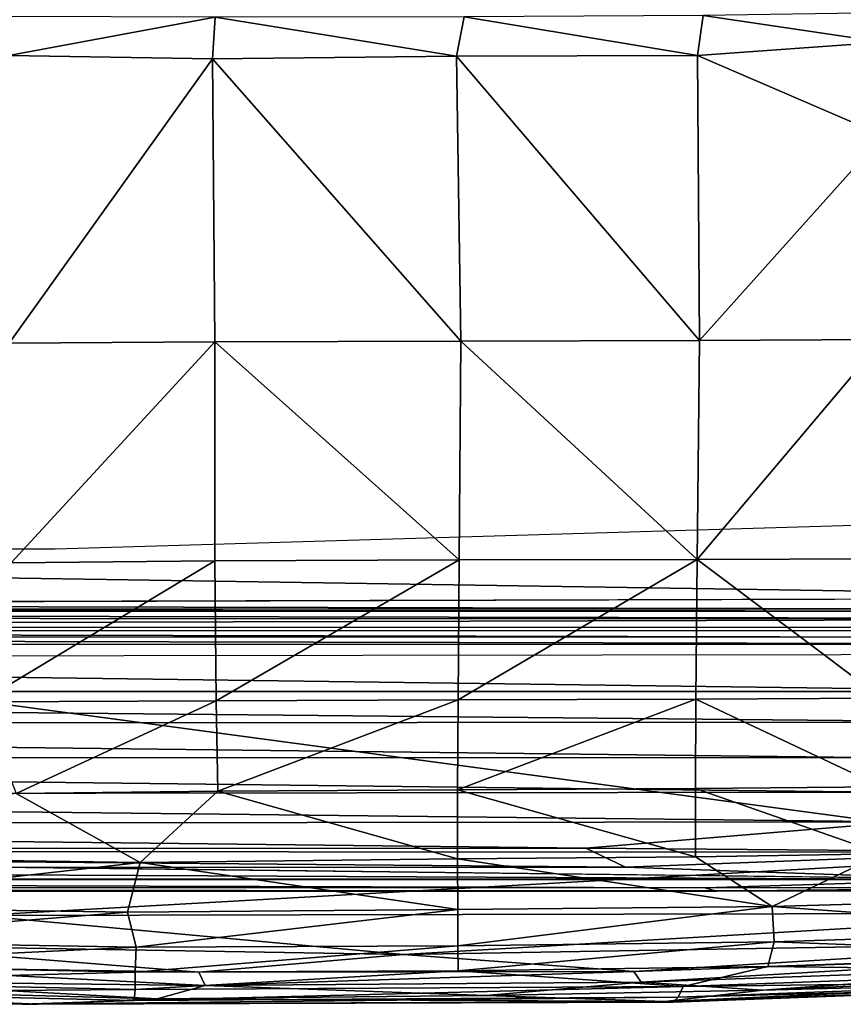
# Model space of a CAD drawing. Units: inches. Extents: x -0.3 to 41.8, y -56.9 to 0.
# Drawn here: x 25.7 to 32.7, y -43.5 to -35.1 of the extents above; entities that cross this region are included whole.
import ezdxf

# ---------------------------------------------------------------- set-up
doc = ezdxf.new("R2010")
doc.units = ezdxf.units.IN
doc.header["$MEASUREMENT"] = 0
doc.layers.add('SEAT-CUSHIONFABRIC', color=5, linetype='Continuous')

msp = doc.modelspace()

# ---------------------------------------------------------------- linework, layer by layer
at = {"layer": 'SEAT-CUSHIONFABRIC'}
for points, invisible_edges in [([(25.8909, -33.1072, 1.0594), (11.8556, -39.2539, 1.0585), (11.452, -21.6948, 1.0606)], 15), ([(34.8167, -38.6095, 1.0566), (11.8556, -39.2539, 1.0585), (25.8909, -33.1072, 1.0594)], 15), ([(33.0745, -34.5979, 1.0727), (34.8167, -38.6095, 1.0566), (25.8909, -33.1072, 1.0594)], 15), ([(34.8167, -38.6095, 1.0566), (37.2939, -39.7192, 1.0592), (11.8556, -39.2539, 1.0585)], 15), ([(37.2939, -39.7192, 1.0592), (5.7506, -39.5486, 1.0553), (11.8556, -39.2539, 1.0585)], 15), ([(37.2438, -41.9867, 4.8028), (33.2382, -39.402, 4.8033), (26.0431, -39.613, 4.8051)], 13), ([(36.4642, -40.0253, 1.0688), (4.7876, -40.0226, 1.0686), (5.7506, -39.5486, 1.0553)], 1), ([(37.2939, -39.7192, 1.0592), (36.4642, -40.0253, 1.0688), (5.7506, -39.5486, 1.0553)], 12), ([(37.2438, -41.9867, 4.8028), (14.9314, -39.6063, 4.8079), (5.1612, -42.0578, 4.8106)], 13), ([(37.2438, -41.9867, 4.8028), (26.0431, -39.613, 4.8051), (14.9314, -39.6063, 4.8079)], 13), ([(36.4642, -40.0253, 1.0688), (17.344, -40.0818, 1.0751), (4.7876, -40.0226, 1.0686)], 12), ([(33.4957, -40.3034, 1.1572), (9.0742, -40.3045, 1.1568), (10.5472, -40.2764, 1.1002)], 14), ([(33.4527, -40.2743, 1.1003), (33.4957, -40.3034, 1.1572), (10.5472, -40.2764, 1.1002)], 3), ([(37.2438, -41.9867, 4.8028), (5.1612, -42.0578, 4.8106), (33.9904, -42.4059, 4.7738)], 1), ([(33.9904, -42.4059, 4.7738), (9.594, -42.4069, 4.78), (9.5898, -42.5086, 4.6941)], 12), ([(34.1377, -42.5036, 4.6881), (33.9904, -42.4059, 4.7738), (9.5898, -42.5086, 4.6941)], 3), ([(31.6378, -42.509, 3.6211), (11.9811, -42.5093, 3.6315), (9.7545, -42.4765, 3.1128)], 1), ([(31.6378, -42.509, 3.6211), (9.5898, -42.5086, 4.6941), (11.9811, -42.5093, 3.6315)], 12)]:
    msp.add_3dface(points, dxfattribs=dict(at, invisible_edges=invisible_edges))
for points in [[(33.0488, -35.3218, 15.3526), (33.0404, -35.074, 15.2255), (31.526, -35.0963, 15.5898)], [(27.3975, -35.1102, 15.9307), (25.6361, -35.1047, 15.8522), (25.6506, -35.4338, 15.9715)], [(27.3751, -35.4633, 16.053), (27.3975, -35.1102, 15.9307), (25.6506, -35.4338, 15.9715)], [(27.3975, -35.1102, 15.9307), (27.3751, -35.4633, 16.053), (29.4374, -35.4396, 15.9643)], [(29.503, -35.1079, 15.8341), (27.3975, -35.1102, 15.9307), (29.4374, -35.4396, 15.9643)], [(29.503, -35.1079, 15.8341), (29.4374, -35.4396, 15.9643), (31.4767, -35.4364, 15.7417)], [(31.526, -35.0963, 15.5898), (29.503, -35.1079, 15.8341), (31.4767, -35.4364, 15.7417)], [(31.4767, -35.4364, 15.7417), (33.0488, -35.3218, 15.3526), (31.526, -35.0963, 15.5898)], [(33.0486, -36.1123, 15.5428), (33.0488, -35.3218, 15.3526), (31.4767, -35.4364, 15.7417)], [(25.6506, -35.4338, 15.9715), (25.655, -37.8698, 16.2436), (27.3751, -35.4633, 16.053)], [(25.655, -37.8698, 16.2436), (27.394, -37.8598, 16.3168), (27.3751, -35.4633, 16.053)], [(29.476, -37.8542, 16.2585), (29.4374, -35.4396, 15.9643), (27.3751, -35.4633, 16.053)], [(27.394, -37.8598, 16.3168), (29.476, -37.8542, 16.2585), (27.3751, -35.4633, 16.053)], [(31.495, -37.8486, 16.0899), (31.4767, -35.4364, 15.7417), (29.4374, -35.4396, 15.9643)], [(29.476, -37.8542, 16.2585), (31.495, -37.8486, 16.0899), (29.4374, -35.4396, 15.9643)], [(33.0486, -36.1123, 15.5428), (31.4767, -35.4364, 15.7417), (31.495, -37.8486, 16.0899)], [(33.0449, -37.8388, 15.8322), (33.0486, -36.1123, 15.5428), (31.495, -37.8486, 16.0899)], [(25.655, -37.8698, 16.2436), (25.6721, -39.7295, 16.3235), (27.394, -37.8598, 16.3168)], [(25.6721, -39.7295, 16.3235), (27.3934, -39.7121, 16.3998), (27.394, -37.8598, 16.3168)], [(27.3934, -39.7121, 16.3998), (29.4607, -39.7045, 16.3624), (27.394, -37.8598, 16.3168)], [(29.4607, -39.7045, 16.3624), (29.476, -37.8542, 16.2585), (27.394, -37.8598, 16.3168)], [(29.4607, -39.7045, 16.3624), (31.4758, -39.7008, 16.2312), (29.476, -37.8542, 16.2585)], [(31.4758, -39.7008, 16.2312), (31.495, -37.8486, 16.0899), (29.476, -37.8542, 16.2585)], [(33.0401, -39.6949, 16.0256), (33.0449, -37.8388, 15.8322), (31.4758, -39.7008, 16.2312)], [(33.0449, -37.8388, 15.8322), (31.495, -37.8486, 16.0899), (31.4758, -39.7008, 16.2312)], [(27.3934, -39.7121, 16.3998), (25.6721, -39.7295, 16.3235), (25.4114, -40.9057, 16.1381)], [(27.4045, -40.8988, 16.2424), (27.3934, -39.7121, 16.3998), (25.4114, -40.9057, 16.1381)], [(27.3934, -39.7121, 16.3998), (27.4045, -40.8988, 16.2424), (29.4607, -39.7045, 16.3624)], [(27.4045, -40.8988, 16.2424), (29.4516, -40.8892, 16.2195), (29.4607, -39.7045, 16.3624)], [(29.4607, -39.7045, 16.3624), (29.4516, -40.8892, 16.2195), (31.4758, -39.7008, 16.2312)], [(29.4516, -40.8892, 16.2195), (31.4649, -40.8832, 16.1077), (31.4758, -39.7008, 16.2312)], [(31.4649, -40.8832, 16.1077), (33.0367, -40.8744, 15.9277), (31.4758, -39.7008, 16.2312)], [(33.0367, -40.8744, 15.9277), (33.0401, -39.6949, 16.0256), (31.4758, -39.7008, 16.2312)], [(33.2418, -40.119, 1.1001), (9.7685, -40.1201, 1.0999), (17.344, -40.0818, 1.0751)], [(17.344, -40.0818, 1.0751), (36.4642, -40.0253, 1.0688), (33.2418, -40.119, 1.1001)], [(36.5511, -40.2043, 1.0824), (4.6364, -40.1938, 1.0808), (4.9723, -40.1403, 1.0801)], [(36.3031, -40.1383, 1.0798), (4.9723, -40.1403, 1.0801), (9.7685, -40.1201, 1.0999)], [(36.3031, -40.1383, 1.0798), (36.5511, -40.2043, 1.0824), (4.9723, -40.1403, 1.0801)], [(33.2418, -40.119, 1.1001), (36.3031, -40.1383, 1.0798), (9.7685, -40.1201, 1.0999)], [(36.5511, -40.2043, 1.0824), (10.5472, -40.2764, 1.1002), (4.6364, -40.1938, 1.0808)], [(33.4527, -40.2743, 1.1003), (10.5472, -40.2764, 1.1002), (36.5511, -40.2043, 1.0824)], [(33.4556, -40.3598, 1.1111), (6.2351, -40.3497, 1.1103), (9.0742, -40.3045, 1.1568)], [(33.4957, -40.3034, 1.1572), (33.4556, -40.3598, 1.1111), (9.0742, -40.3045, 1.1568)], [(36.7823, -40.4205, 1.1095), (4.5211, -40.4178, 1.1095), (6.2351, -40.3497, 1.1103)], [(36.7823, -40.4205, 1.1095), (34.7426, -40.8182, 1.1646), (4.5211, -40.4178, 1.1095)], [(34.7426, -40.8182, 1.1646), (6.9718, -40.8198, 1.1651), (4.5211, -40.4178, 1.1095)], [(33.4556, -40.3598, 1.1111), (36.7823, -40.4205, 1.1095), (6.2351, -40.3497, 1.1103)], [(34.9329, -42.1787, 4.5802), (22.5784, -40.5183, 4.5823), (34.7145, -40.5029, 4.5775)], [(34.9329, -42.1787, 4.5802), (21.105, -42.1728, 4.5793), (22.5784, -40.5183, 4.5823)], [(34.7426, -40.8182, 1.1646), (34.1826, -41.0771, 1.2275), (6.9718, -40.8198, 1.1651)], [(34.1826, -41.0771, 1.2275), (8.7939, -41.0909, 1.2304), (6.9718, -40.8198, 1.1651)], [(27.4045, -40.8988, 16.2424), (25.4114, -40.9057, 16.1381), (25.7146, -41.6812, 15.8045)], [(27.4184, -41.6623, 15.9053), (27.4045, -40.8988, 16.2424), (25.7146, -41.6812, 15.8045)], [(27.4045, -40.8988, 16.2424), (27.4184, -41.6623, 15.9053), (29.4516, -40.8892, 16.2195)], [(27.4184, -41.6623, 15.9053), (29.4475, -41.6512, 15.8912), (29.4516, -40.8892, 16.2195)], [(29.4475, -41.6512, 15.8912), (31.4603, -41.6406, 15.7896), (31.4649, -40.8832, 16.1077)], [(29.4516, -40.8892, 16.2195), (29.4475, -41.6512, 15.8912), (31.4649, -40.8832, 16.1077)], [(31.4603, -41.6406, 15.7896), (33.0361, -41.6244, 15.6216), (31.4649, -40.8832, 16.1077)], [(33.0361, -41.6244, 15.6216), (33.0367, -40.8744, 15.9277), (31.4649, -40.8832, 16.1077)], [(34.1826, -41.0771, 1.2275), (32.8703, -41.3784, 1.3543), (8.7939, -41.0909, 1.2304)], [(32.8703, -41.3784, 1.3543), (8.8098, -41.3823, 1.3572), (8.7939, -41.0909, 1.2304)], [(32.8703, -41.3784, 1.3543), (33.0112, -41.6692, 1.5378), (8.8098, -41.3823, 1.3572)], [(33.0112, -41.6692, 1.5378), (13.1396, -41.695, 1.548), (8.8098, -41.3823, 1.3572)], [(33.0112, -41.6692, 1.5378), (33.2074, -41.921, 1.7742), (13.1396, -41.695, 1.548)], [(27.4184, -41.6623, 15.9053), (25.7146, -41.6812, 15.8045), (26.7622, -42.2667, 15.4136)], [(26.7622, -42.2667, 15.4136), (29.447, -42.2338, 15.4391), (27.4184, -41.6623, 15.9053)], [(29.447, -42.2338, 15.4391), (29.4475, -41.6512, 15.8912), (27.4184, -41.6623, 15.9053)], [(29.447, -42.2338, 15.4391), (31.4597, -42.2174, 15.3469), (29.4475, -41.6512, 15.8912)], [(31.4597, -42.2174, 15.3469), (31.4603, -41.6406, 15.7896), (29.4475, -41.6512, 15.8912)], [(31.4597, -42.2174, 15.3469), (33.0396, -42.1923, 15.1905), (31.4603, -41.6406, 15.7896)], [(33.0396, -42.1923, 15.1905), (33.0361, -41.6244, 15.6216), (31.4603, -41.6406, 15.7896)], [(33.2074, -41.921, 1.7742), (13.0795, -41.9447, 1.7854), (13.1396, -41.695, 1.548)], [(26.7622, -42.2667, 15.4136), (25.7146, -41.6812, 15.8045), (22.0234, -42.1992, 15.0235)], [(33.2074, -41.921, 1.7742), (30.5327, -42.1453, 2.0636), (13.0795, -41.9447, 1.7854)], [(30.5327, -42.1453, 2.0636), (33.2074, -41.921, 1.7742), (34.2852, -42.1753, 2.1702)], [(30.5327, -42.1453, 2.0636), (12.8806, -42.1497, 2.0677), (13.0795, -41.9447, 1.7854)], [(33.9904, -42.4059, 4.7738), (5.1612, -42.0578, 4.8106), (9.594, -42.4069, 4.78)], [(30.8673, -42.3066, 2.3843), (12.5871, -42.3094, 2.3886), (12.8806, -42.1497, 2.0677)], [(30.5327, -42.1453, 2.0636), (30.8673, -42.3066, 2.3843), (12.8806, -42.1497, 2.0677)], [(30.8673, -42.3066, 2.3843), (30.5327, -42.1453, 2.0636), (34.2852, -42.1753, 2.1702)], [(34.9329, -42.1787, 4.5802), (25.3882, -42.7133, 4.6911), (21.105, -42.1728, 4.5793)], [(26.7622, -42.2667, 15.4136), (22.0234, -42.1992, 15.0235), (23.4612, -42.6384, 14.6195)], [(34.9465, -42.6951, 4.692), (25.3882, -42.7133, 4.6911), (34.9329, -42.1787, 4.5802)], [(29.4487, -42.6644, 14.8845), (29.447, -42.2338, 15.4391), (26.7622, -42.2667, 15.4136)], [(32.1103, -42.6376, 14.7533), (31.4597, -42.2174, 15.3469), (29.447, -42.2338, 15.4391)], [(29.4487, -42.6644, 14.8845), (32.1103, -42.6376, 14.7533), (29.447, -42.2338, 15.4391)], [(30.8673, -42.3066, 2.3843), (34.2852, -42.1753, 2.1702), (33.8206, -42.4104, 2.7292)], [(32.1103, -42.6376, 14.7533), (33.0396, -42.1923, 15.1905), (31.4597, -42.2174, 15.3469)], [(32.1103, -42.6376, 14.7533), (34.6745, -42.5647, 14.4081), (33.0396, -42.1923, 15.1905)], [(33.8206, -42.4104, 2.7292), (9.8789, -42.4164, 2.7403), (12.5871, -42.3094, 2.3886)], [(30.8673, -42.3066, 2.3843), (33.8206, -42.4104, 2.7292), (12.5871, -42.3094, 2.3886)], [(26.6548, -42.6852, 14.8579), (26.7622, -42.2667, 15.4136), (23.4612, -42.6384, 14.6195)], [(26.6548, -42.6852, 14.8579), (29.4487, -42.6644, 14.8845), (26.7622, -42.2667, 15.4136)], [(31.5428, -42.4789, 3.1064), (9.7545, -42.4765, 3.1128), (9.8789, -42.4164, 2.7403)], [(33.8206, -42.4104, 2.7292), (31.5428, -42.4789, 3.1064), (9.8789, -42.4164, 2.7403)], [(34.4581, -42.4778, 3.284), (31.5428, -42.4789, 3.1064), (33.8206, -42.4104, 2.7292)], [(34.1377, -42.5036, 4.6881), (9.5898, -42.5086, 4.6941), (31.6378, -42.509, 3.6211)], [(31.5428, -42.4789, 3.1064), (31.6378, -42.509, 3.6211), (9.7545, -42.4765, 3.1128)], [(31.6378, -42.509, 3.6211), (31.5428, -42.4789, 3.1064), (34.4581, -42.4778, 3.284)], [(34.1377, -42.5036, 4.6881), (31.6378, -42.509, 3.6211), (34.4581, -42.4778, 3.284)], [(34.9487, -42.8442, 13.7538), (34.6745, -42.5647, 14.4081), (32.1103, -42.6376, 14.7533)], [(26.6548, -42.6852, 14.8579), (23.4612, -42.6384, 14.6195), (23.6118, -42.9293, 14.0237)], [(29.4487, -42.6644, 14.8845), (26.6548, -42.6852, 14.8579), (26.7292, -42.9838, 14.2347)], [(29.4512, -42.9703, 14.249), (29.4487, -42.6644, 14.8845), (26.7292, -42.9838, 14.2347)], [(32.1103, -42.6376, 14.7533), (29.4487, -42.6644, 14.8845), (29.4512, -42.9703, 14.249)], [(32.1277, -42.9384, 14.1177), (32.1103, -42.6376, 14.7533), (29.4512, -42.9703, 14.249)], [(32.1277, -42.9384, 14.1177), (34.9487, -42.8442, 13.7538), (32.1103, -42.6376, 14.7533)], [(26.7292, -42.9838, 14.2347), (26.6548, -42.6852, 14.8579), (23.6118, -42.9293, 14.0237)], [(28.9912, -43.044, 5.0415), (24.4536, -42.9689, 5.0206), (25.3882, -42.7133, 4.6911)], [(25.3882, -42.7133, 4.6911), (34.9465, -42.6951, 4.692), (28.9912, -43.044, 5.0415)], [(34.9623, -42.9424, 5.0213), (28.9912, -43.044, 5.0415), (34.9465, -42.6951, 4.692)], [(34.9775, -43.0441, 13.0675), (34.9487, -42.8442, 13.7538), (32.1277, -42.9384, 14.1177)], [(26.7292, -42.9838, 14.2347), (23.6118, -42.9293, 14.0237), (23.6637, -43.1294, 13.3315)], [(26.7194, -43.1931, 13.5083), (26.7292, -42.9838, 14.2347), (23.6637, -43.1294, 13.3315)], [(27.2593, -43.1928, 5.5519), (24.1585, -43.147, 5.8398), (24.4536, -42.9689, 5.0206)], [(28.9912, -43.044, 5.0415), (27.2593, -43.1928, 5.5519), (24.4536, -42.9689, 5.0206)], [(29.4512, -42.9703, 14.249), (26.7292, -42.9838, 14.2347), (26.7194, -43.1931, 13.5083)], [(29.4537, -43.1827, 13.5225), (29.4512, -42.9703, 14.249), (26.7194, -43.1931, 13.5083)], [(30.9387, -43.1879, 5.5711), (28.9912, -43.044, 5.0415), (34.9623, -42.9424, 5.0213)], [(32.1277, -42.9384, 14.1177), (29.4512, -42.9703, 14.249), (29.4537, -43.1827, 13.5225)], [(32.0718, -43.1467, 13.4028), (32.1277, -42.9384, 14.1177), (29.4537, -43.1827, 13.5225)], [(34.9795, -43.0468, 5.5048), (30.9387, -43.1879, 5.5711), (34.9623, -42.9424, 5.0213)], [(32.0718, -43.1467, 13.4028), (34.9775, -43.0441, 13.0675), (32.1277, -42.9384, 14.1177)], [(28.9912, -43.044, 5.0415), (30.9387, -43.1879, 5.5711), (27.2593, -43.1928, 5.5519)], [(31.0018, -43.2787, 6.1382), (30.9387, -43.1879, 5.5711), (34.9795, -43.0468, 5.5048)], [(34.9905, -43.1374, 6.1179), (31.0018, -43.2787, 6.1382), (34.9795, -43.0468, 5.5048)], [(34.9775, -43.0441, 13.0675), (32.0718, -43.1467, 13.4028), (34.9948, -43.1827, 12.2976)], [(26.7194, -43.1931, 13.5083), (23.6637, -43.1294, 13.3315), (23.6821, -43.2721, 12.5345)], [(27.3113, -43.3069, 6.2405), (24.1827, -43.2714, 6.963), (24.1585, -43.147, 5.8398)], [(27.2593, -43.1928, 5.5519), (27.3113, -43.3069, 6.2405), (24.1585, -43.147, 5.8398)], [(32.0718, -43.1467, 13.4028), (29.4537, -43.1827, 13.5225), (31.3563, -43.3162, 12.6179)], [(32.0286, -43.3462, 7.3393), (31.0018, -43.2787, 6.1382), (34.9905, -43.1374, 6.1179)], [(32.0718, -43.1467, 13.4028), (31.3563, -43.3162, 12.6179), (34.9948, -43.1827, 12.2976)], [(34.9952, -43.2097, 6.8998), (32.0286, -43.3462, 7.3393), (34.9905, -43.1374, 6.1179)], [(26.7215, -43.3409, 12.6838), (26.7194, -43.1931, 13.5083), (23.6821, -43.2721, 12.5345)], [(29.4537, -43.1827, 13.5225), (26.7194, -43.1931, 13.5083), (26.7215, -43.3409, 12.6838)], [(31.3563, -43.3162, 12.6179), (29.4537, -43.1827, 13.5225), (26.7215, -43.3409, 12.6838)], [(27.2593, -43.1928, 5.5519), (30.9387, -43.1879, 5.5711), (27.3113, -43.3069, 6.2405)], [(30.9387, -43.1879, 5.5711), (31.0018, -43.2787, 6.1382), (27.3113, -43.3069, 6.2405)], [(34.9948, -43.1827, 12.2976), (31.3563, -43.3162, 12.6179), (35.0031, -43.2693, 11.3911)], [(34.991, -43.2703, 7.9419), (32.0286, -43.3462, 7.3393), (34.9952, -43.2097, 6.8998)], [(25.8933, -43.466, 9.4636), (21.2149, -43.306, 9.1182), (21.2447, -43.2678, 7.8666)], [(21.2281, -43.3081, 10.3308), (21.2149, -43.306, 9.1182), (25.8933, -43.466, 9.4636)], [(21.239, -43.2676, 11.4309), (21.2281, -43.3081, 10.3308), (25.7618, -43.4662, 10.6454)], [(25.7618, -43.4662, 10.6454), (21.2281, -43.3081, 10.3308), (25.8933, -43.466, 9.4636)], [(23.6987, -43.3625, 11.6017), (21.239, -43.2676, 11.4309), (25.7618, -43.4662, 10.6454)], [(26.9058, -43.4206, 7.9911), (25.8933, -43.466, 9.4636), (21.2447, -43.2678, 7.8666)], [(26.9058, -43.4206, 7.9911), (21.2447, -43.2678, 7.8666), (24.1827, -43.2714, 6.963)], [(26.7215, -43.3409, 12.6838), (23.6821, -43.2721, 12.5345), (23.6987, -43.3625, 11.6017)], [(27.3113, -43.3069, 6.2405), (26.9058, -43.4206, 7.9911), (24.1827, -43.2714, 6.963)], [(31.3563, -43.3162, 12.6179), (26.7215, -43.3409, 12.6838), (26.712, -43.4328, 11.7192)], [(31.315, -43.4068, 11.65), (31.3563, -43.3162, 12.6179), (26.712, -43.4328, 11.7192)], [(26.9058, -43.4206, 7.9911), (27.3113, -43.3069, 6.2405), (29.6863, -43.3919, 7.4209)], [(31.0018, -43.2787, 6.1382), (29.6863, -43.3919, 7.4209), (27.3113, -43.3069, 6.2405)], [(31.0018, -43.2787, 6.1382), (32.0286, -43.3462, 7.3393), (29.6863, -43.3919, 7.4209)], [(34.988, -43.3083, 9.1334), (31.2019, -43.4435, 9.2215), (34.991, -43.2703, 7.9419)], [(31.2019, -43.4435, 9.2215), (32.0286, -43.3462, 7.3393), (34.991, -43.2703, 7.9419)], [(31.2728, -43.4474, 10.4884), (31.2019, -43.4435, 9.2215), (34.988, -43.3083, 9.1334)], [(34.9964, -43.3097, 10.3111), (31.2728, -43.4474, 10.4884), (34.988, -43.3083, 9.1334)], [(31.315, -43.4068, 11.65), (31.2728, -43.4474, 10.4884), (34.9964, -43.3097, 10.3111)], [(35.0031, -43.2693, 11.3911), (31.315, -43.4068, 11.65), (34.9964, -43.3097, 10.3111)], [(31.3563, -43.3162, 12.6179), (31.315, -43.4068, 11.65), (35.0031, -43.2693, 11.3911)], [(26.712, -43.4328, 11.7192), (26.7215, -43.3409, 12.6838), (23.6987, -43.3625, 11.6017)], [(26.712, -43.4328, 11.7192), (23.6987, -43.3625, 11.6017), (25.7618, -43.4662, 10.6454)], [(26.712, -43.4328, 11.7192), (25.7618, -43.4662, 10.6454), (31.315, -43.4068, 11.65)], [(25.7618, -43.4662, 10.6454), (31.2728, -43.4474, 10.4884), (31.315, -43.4068, 11.65)], [(25.8933, -43.466, 9.4636), (26.9058, -43.4206, 7.9911), (31.2019, -43.4435, 9.2215)], [(26.9058, -43.4206, 7.9911), (29.6863, -43.3919, 7.4209), (31.2019, -43.4435, 9.2215)], [(29.6863, -43.3919, 7.4209), (32.0286, -43.3462, 7.3393), (31.2019, -43.4435, 9.2215)], [(25.7618, -43.4662, 10.6454), (25.8933, -43.466, 9.4636), (31.2728, -43.4474, 10.4884)], [(25.8933, -43.466, 9.4636), (31.2019, -43.4435, 9.2215), (31.2728, -43.4474, 10.4884)]]:
    msp.add_3dface(points, dxfattribs=at)

doc.saveas('drawing.dxf')
